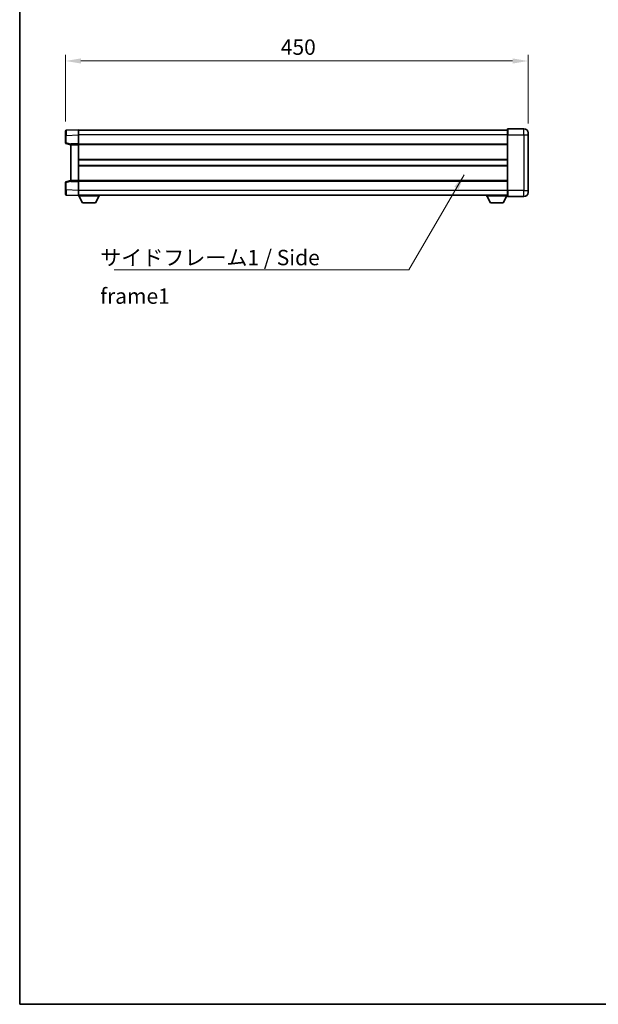
# Model space of a CAD drawing. Units: millimetres. Extents: x 2 to 12389, y 7 to 1693.
# Drawn here: x 1576 to 2139, y 7 to 966 of the extents above; entities that cross this region are included whole.
import ezdxf

# ---------------------------------------------------------------- set-up
doc = ezdxf.new("R2010")
doc.units = ezdxf.units.MM
for name, color, linetype, lineweight in [('Border (ISO)', 7, 'Continuous', 35), ('Dimension (ISO)', 7, 'Continuous', 18), ('Dimension (ISO) @ 1', 7, 'Continuous', 18), ('Symbol (ISO)', 7, 'Continuous', 18), ('Symbol (ISO) @ 1', 7, 'Continuous', 18), ('Visible (ISO)', 7, 'Continuous', 35), ('Visible Narrow (ISO)', 7, 'Continuous', 25)]:
    doc.layers.add(name, color=color, linetype=linetype, lineweight=lineweight)
doc.styles.add('Note Text (TK)', font='MS PGothic.ttf')
doc.dimstyles.new('Default - Method 1b (TK)', dxfattribs={"dimscale": 4, "dimtxt": 2.5, "dimasz": 2.5, "dimexe": 1, "dimexo": 1.5, "dimgap": 1, "dimtad": 1, "dimtoh": 1, "dimrnd": 1e-08, "dimdsep": 46, "dimtxsty": 'Note Text (TK)', "dimcen": 0.09, "dimdle": 5, "dimclrd": 100, "dimclre": 100, "dimclrt": 7, "dimadec": 1, "dimazin": 1, "dimtfac": 1, "dimtmove": 0, "dimatfit": 3, "dimfxl": 0, "dimtolj": 1, "dimlwd": -1, "dimlwe": -1, "dimarcsym": 0})
doc.dimstyles.new('Default - Method 1b (TK)$7', dxfattribs={"dimscale": 4, "dimtxt": 2.5, "dimasz": 2.5, "dimexe": 1, "dimexo": 1.5, "dimgap": 1, "dimtad": 1, "dimtoh": 1, "dimrnd": 1e-08, "dimdsep": 46, "dimtxsty": 'Note Text (TK)', "dimcen": 0.09, "dimdle": 5, "dimclrd": 256, "dimclre": 100, "dimclrt": 7, "dimadec": 1, "dimazin": 1, "dimtfac": 1, "dimtmove": 0, "dimatfit": 3, "dimfxl": 0, "dimtolj": 1, "dimlwd": -1, "dimlwe": -1, "dimarcsym": 0})

# ---------------------------------------------------------------- blocks, each defined once
blk = doc.blocks.new('図面枠 tk図枠')
at = {"layer": 'Border (ISO)'}
for p, q in [((14.5, 289), (14.5, 8)), ((14.5, 8), (405.5, 8))]:
    blk.add_line(p, q, dxfattribs=at)
blk = doc.blocks.new('*D69')
at = {"layer": 'Defpoints', "color": 0, "transparency": 16777216}
for p in [(2071.1, 925.58), (1621.1, 857.66), (2071.1, 855.58)]:
    blk.add_point(p, dxfattribs=at)
at = {"layer": 'Dimension (ISO)', "color": 100, "transparency": 16777216}
for p, q in [((1621.1, 866.66), (1621.1, 931.58)), ((2071.1, 864.58), (2071.1, 931.58)), ((1636.1, 925.58), (2056.1, 925.58))]:
    blk.add_line(p, q, dxfattribs=at)
for points in [[(1636.1, 928.08), (1636.1, 923.08), (1621.1, 925.58)], [(2056.1, 928.08), (2056.1, 923.08), (2071.1, 925.58)]]:
    blk.add_solid(points, dxfattribs=at)
at = {"layer": 'Dimension (ISO)', "color": 7, "transparency": 16777216, "insert": (1830.5, 939.08), "char_height": 15, "attachment_point": 4, "style": 'Note Text (TK)'}
blk.add_mtext('\\A1;450', dxfattribs=at)

msp = doc.modelspace()

# ---------------------------------------------------------------- linework, layer by layer
at = {"layer": 'Visible (ISO)'}
for p, q in [((1621.0955, 853.1647), (1621.0955, 857.662)), ((1621.0955, 853.1647), (1621.0955, 845.7504)), ((1633.5955, 858.5813), (1621.5781, 858.1617)), ((1633.5955, 858.5813), (1633.5955, 853.5844)), ((2051.0955, 858.0813), (1633.5955, 858.0813)), ((1633.5955, 853.5844), (1633.5955, 845.0813)), ((2051.0955, 853.5813), (2051.0955, 859.3313)), ((2051.0955, 853.5813), (2051.0955, 799.5813)), ((2067.0955, 859.5813), (2051.3455, 859.5813)), ((2071.0955, 855.5813), (2071.0955, 853.5813)), ((2071.0955, 799.5813), (2071.0955, 853.5813)), ((1621.4714, 845.266), (1626.0955, 844.0813)), ((1633.5955, 845.0813), (1626.0955, 844.8194)), ((1626.0955, 843.82), (1626.0955, 844.8194)), ((1626.0955, 843.82), (1626.0955, 809.3426)), ((1633.5955, 845.0813), (1633.5955, 844.0819)), ((2051.0955, 844.5813), (1633.5955, 844.5813)), ((1633.5955, 844.0819), (1633.5955, 809.0807)), ((2051.0955, 829.3313), (1633.5955, 829.3313)), ((2051.0955, 823.8313), (1633.5955, 823.8313)), ((1621.0955, 807.4123), (1621.0955, 799.9979)), ((1626.0955, 809.0813), (1621.4714, 807.8966)), ((1626.0955, 808.3432), (1626.0955, 809.3426)), ((1626.0955, 808.3432), (1633.5955, 808.0813)), ((1633.5955, 809.0807), (1633.5955, 808.0813)), ((2051.0955, 808.5813), (1633.5955, 808.5813)), ((1633.5955, 808.0813), (1633.5955, 799.5783)), ((1621.0955, 795.5007), (1621.0955, 799.9979)), ((1633.5955, 799.5783), (1633.5955, 794.5813)), ((2051.0955, 793.8313), (2051.0955, 799.5813)), ((2071.0955, 799.5813), (2071.0955, 797.5813)), ((1621.5781, 795.001), (1633.5955, 794.5813)), ((2051.0955, 795.0813), (1633.5955, 795.0813)), ((1633.5955, 794.5813), (1633.5955, 794.3813)), ((1633.5955, 794.3813), (1654.1955, 794.3813)), ((1637.6455, 787.4813), (1634.0955, 794.3813)), ((1637.6455, 787.4813), (1650.1455, 787.4813)), ((1650.1455, 787.4813), (1653.6955, 794.3813)), ((1654.1955, 795.0813), (1654.1955, 794.3813)), ((2030.4955, 795.0813), (2030.4955, 794.3813)), ((2030.4955, 794.3813), (2051.0955, 794.3813)), ((2034.5455, 787.4813), (2030.9955, 794.3813)), ((2034.5455, 787.4813), (2047.0455, 787.4813)), ((2047.0455, 787.4813), (2050.5955, 794.3813)), ((2051.3455, 793.5813), (2067.0955, 793.5813))]:
    msp.add_line(p, q, dxfattribs=at)
for centre, radius, start, end in [((1621.5955, 857.662), 0.5, 92, 180), ((2051.3455, 859.3313), 0.25, 90, 180), ((2067.0955, 855.5813), 4, 0, 90), ((1621.5955, 845.7504), 0.5, 180, 255.63), ((1621.5955, 807.4123), 0.5, 104.37, 180), ((2067.0955, 797.5813), 4, 270, 0), ((1621.5955, 795.5007), 0.5, 180, 268), ((2051.3455, 793.8313), 0.25, 180, 270)]:
    msp.add_arc(centre, radius, start, end, dxfattribs=at)
at = {"layer": 'Visible Narrow (ISO)'}
for p, q in [((1621.5781, 853.1647), (1621.0955, 853.1647)), ((1621.5781, 853.1647), (1633.5955, 853.5844)), ((1621.5781, 845.7504), (1621.5781, 853.1647)), ((2051.0955, 853.5813), (1633.5955, 853.5813)), ((2051.3455, 853.5813), (2051.0955, 853.5813)), ((2051.3455, 859.5813), (2051.3455, 853.5813)), ((2051.3455, 799.5813), (2051.3455, 853.5813)), ((2051.3455, 853.5813), (2067.0955, 853.5813)), ((2067.0955, 853.5813), (2067.0955, 859.5813)), ((2067.0955, 853.5813), (2071.0955, 853.5813)), ((2067.0955, 853.5813), (2067.0955, 799.5813)), ((1621.5781, 845.7504), (1621.0955, 845.7504)), ((1626.0955, 844.593), (1621.5781, 845.7504)), ((1626.0955, 843.82), (1633.5955, 844.0819)), ((2051.0955, 844.0813), (1633.5955, 844.0813)), ((2051.0955, 829.8313), (1633.5955, 829.8313)), ((2051.0955, 823.3313), (1633.5955, 823.3313)), ((1621.0955, 807.4123), (1621.5781, 807.4123)), ((1621.5781, 807.4123), (1626.0955, 808.5697)), ((1621.5781, 799.9979), (1621.5781, 807.4123)), ((1633.5955, 809.0807), (1626.0955, 809.3426)), ((2051.0955, 809.0813), (1633.5955, 809.0813)), ((1621.5781, 799.9979), (1621.0955, 799.9979)), ((1633.5955, 799.5783), (1621.5781, 799.9979)), ((2051.0955, 799.5813), (1633.5955, 799.5813)), ((2051.3455, 799.5813), (2051.0955, 799.5813)), ((2051.3455, 799.5813), (2051.3455, 793.5813)), ((2067.0955, 799.5813), (2051.3455, 799.5813)), ((2067.0955, 799.5813), (2071.0955, 799.5813)), ((2067.0955, 793.5813), (2067.0955, 799.5813))]:
    msp.add_line(p, q, dxfattribs=at)
for centre, major_axis, ratio, start_param, end_param in [((1621.5955, 853.1592), (-0.0174, 5.0024), 0.00348438, 0.00010951, 1.56968786), ((1621.5955, 845.7504), (-0.1241, -0.4844), 0.03380887, 4.72105054, 6.28318531), ((1621.5955, 807.4123), (-0.1241, 0.4844), 0.03380887, 0, 1.56213477), ((1621.5955, 800.0034), (0.0174, 5.0024), 0.00348438, 1.5719048, 3.14148316)]:
    msp.add_ellipse(centre, major_axis=major_axis, ratio=ratio, start_param=start_param, end_param=end_param, dxfattribs=at)

# ---------------------------------------------------------------- block references
at = {"xscale": 6, "yscale": 6, "zscale": 6}
msp.add_blockref('図面枠 tk図枠', (1489.4953, -40.7732), dxfattribs=at)

# ---------------------------------------------------------------- texts
at = {"layer": 'Symbol (ISO)', "color": 7, "insert": (1654.7958, 741.7106), "char_height": 15, "width": 285.438595, "attachment_point": 1, "line_spacing_factor": 1.5, "style": 'Note Text (TK)'}
msp.add_mtext('{\\fＭＳ Ｐゴシック|b0|i0;サイドフレーム1 / Side frame1}', dxfattribs=at)

# ---------------------------------------------------------------- dimensions: what is measured, and where the dimension line sits
at = {"layer": 'Dimension (ISO) @ 1', "color": 100, "true_color": 0x00ff3f}
dim = msp.add_linear_dim(base=(2071.0955, 925.5813), p1=(1621.0955, 857.662), p2=(2071.0955, 855.5813), angle=180, dimstyle='Default - Method 1b (TK)', override={"dimscale": 1, "dimtxt": 15, "dimasz": 15, "dimexe": 6, "dimexo": 9, "dimgap": 6, "dimtoh": 0, "dimdec": 2, "dimcen": 0.54, "dimtol": 0, "dimlim": 0, "dimtp": 0, "dimtm": 0, "dimtdec": 2, "dimtix": 0, "dimtofl": 0, "dimtmove": 0, "dimatfit": 1}, dxfattribs=at)
dim.commit()
dim.dimension.update_dxf_attribs({"geometry": '*D69', "text_midpoint": (1846.0955, 925.5813), "dimtype": 128})

# ---------------------------------------------------------------- leaders
at = {"layer": 'Symbol (ISO) @ 1', "color": 100, "true_color": 0x00ff40, "annotation_type": 0, "has_hookline": 1, "hookline_direction": 1, "text_width": 271.9602}
msp.add_leader([(2008.9954, 814.8275), (1955.2344, 722.2689), (1940.2344, 722.2689)], dimstyle='Default - Method 1b (TK)$7', override={"dimscale": 1, "dimtxt": 15, "dimasz": 15, "dimgap": 0, "dimtad": 1}, dxfattribs=at)

doc.saveas('drawing.dxf')
